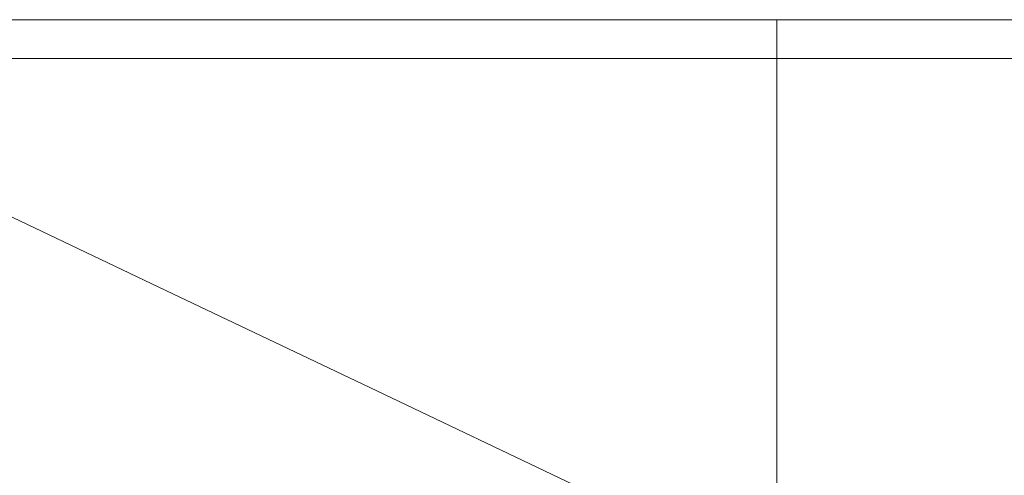
# Model space of a CAD drawing. Units: millimetres. Extents: x 0 to 9128, y 0 to 3255.
# Drawn here: x 5458 to 5573, y 1760 to 1813 of the extents above; entities that cross this region are included whole.
import ezdxf

# ---------------------------------------------------------------- set-up
doc = ezdxf.new("R2010")
doc.units = ezdxf.units.MM
doc.layers.add('LG-Product', color=7, linetype='Continuous', true_color=0xffffff)

msp = doc.modelspace()

# ---------------------------------------------------------------- linework, layer by layer
at = {"layer": 'LG-Product', "color": 3, "linetype": 'Continuous', "lineweight": 18}
for p, q in [((5418.72, 1812.89), (5546.49, 1812.89)), ((5546.49, 1812.89), (5926.49, 1812.89)), ((5546.49, 1811.63), (5546.49, 1812.89)), ((5546.49, 1811.63), (5546.49, 1812.89)), ((5546.49, 1808.38), (5546.49, 1811.63)), ((5546.49, 1808.38), (5546.49, 1811.63)), ((5546.49, 1808.38), (5418.72, 1808.38)), ((5926.49, 1808.38), (5546.49, 1808.38)), ((5546.49, 1758.44), (5546.49, 1808.38)), ((5546.49, 1808.38), (5546.49, 1758.44)), ((5446.64, 1795.07), (5474.56, 1781.76)), ((5474.56, 1781.76), (5499.13, 1770.06)), ((5499.13, 1770.06), (5523.69, 1758.35))]:
    msp.add_line(p, q, dxfattribs=at)

doc.saveas('drawing.dxf')
